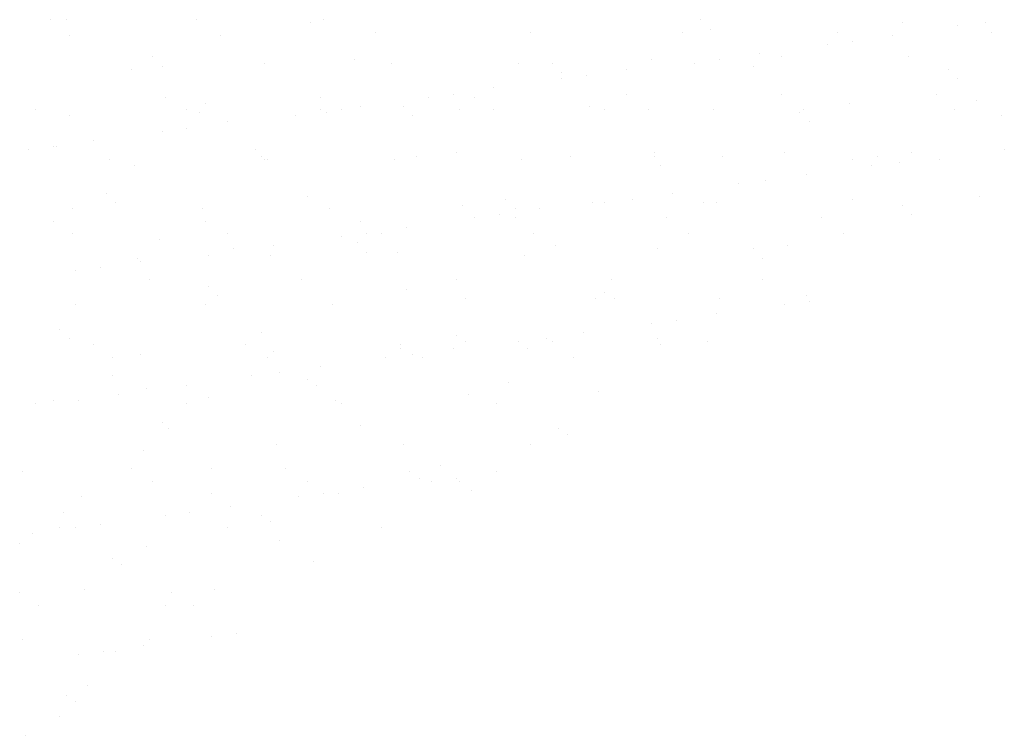
# Model space of a CAD drawing. Units: inches. Extents: x 1779 to 1915, y 6048 to 6175.
# Drawn here: x 1903 to 1909, y 6078 to 6083 of the extents above; entities that cross this region are included whole.
import ezdxf

# ---------------------------------------------------------------- set-up
doc = ezdxf.new("R2010")
doc.units = ezdxf.units.IN
doc.header["$LTSCALE"] = 8
doc.header["$MEASUREMENT"] = 0
doc.layers.add('Viewport', color=101, linetype='Continuous', plot=False)

msp = doc.modelspace()

# ---------------------------------------------------------------- linework, layer by layer
at = {"layer": 'Viewport', "color": 7, "lineweight": 25}
for points in [[(1902.9461, 6082.8356), (1902.9461, 6082.8356)], [(1903.0406, 6082.8356), (1903.0406, 6082.8356)], [(1903.8341, 6082.8356), (1903.8341, 6082.8356)], [(1904.6086, 6082.8356), (1904.6086, 6082.8356)], [(1906.9135, 6082.8356), (1906.9135, 6082.8356)], [(1904.5331, 6082.8167), (1904.5331, 6082.8167)], [(1906.9701, 6082.7789), (1906.9701, 6082.7789)], [(1908.1415, 6082.8167), (1908.1415, 6082.8167)], [(1908.4815, 6082.7978), (1908.4815, 6082.7978)], [(1908.6515, 6082.8167), (1908.6515, 6082.8167)], [(1903.0595, 6082.7412), (1903.0595, 6082.7412)], [(1903.9852, 6082.7412), (1903.9852, 6082.7412)], [(1904.9298, 6082.76), (1904.9298, 6082.76)], [(1905.8744, 6082.76), (1905.8744, 6082.76)], [(1906.8001, 6082.76), (1906.8001, 6082.76)], [(1907.7447, 6082.76), (1907.7447, 6082.76)], [(1908.0848, 6082.7412), (1908.0848, 6082.7412)], [(1908.6893, 6082.76), (1908.6893, 6082.76)], [(1907.688, 6082.6845), (1907.688, 6082.6845)], [(1907.8392, 6082.7034), (1907.8392, 6082.7034)], [(1903.5696, 6082.6089), (1903.5696, 6082.6089)], [(1907.2724, 6082.6278), (1907.2724, 6082.6278)], [(1907.4047, 6082.6089), (1907.4047, 6082.6089)], [(1908.1792, 6082.6089), (1908.1792, 6082.6089)], [(1903.6263, 6082.5522), (1903.6263, 6082.5522)], [(1904.2497, 6082.5711), (1904.2497, 6082.5711)], [(1904.7976, 6082.59), (1904.7976, 6082.59)], [(1905.0243, 6082.5711), (1905.0243, 6082.5711)], [(1905.7988, 6082.5711), (1905.7988, 6082.5711)], [(1906.0067, 6082.5711), (1906.0067, 6082.5711)], [(1906.6112, 6082.59), (1906.6112, 6082.59)], [(1906.8757, 6082.5711), (1906.8757, 6082.5711)], [(1907.0268, 6082.59), (1907.0268, 6082.59)], [(1907.2346, 6082.5522), (1907.2346, 6082.5522)], [(1903.4373, 6082.5333), (1903.4373, 6082.5333)], [(1906.0633, 6082.5145), (1906.0633, 6082.5145)], [(1906.0633, 6082.4767), (1906.0633, 6082.4767)], [(1906.2145, 6082.4956), (1906.2145, 6082.4956)], [(1906.4601, 6082.5333), (1906.4601, 6082.5333)], [(1908.4248, 6082.5333), (1908.4248, 6082.5333)], [(1908.4815, 6082.4767), (1908.4815, 6082.4767)], [(1905.6477, 6082.42), (1905.6477, 6082.42)], [(1903.6451, 6082.3633), (1903.6451, 6082.3633)], [(1904.5897, 6082.3633), (1904.5897, 6082.3633)], [(1905.251, 6082.3633), (1905.251, 6082.3633)], [(1905.4021, 6082.3822), (1905.4021, 6082.3822)], [(1905.5343, 6082.3633), (1905.5343, 6082.3633)], [(1906.4601, 6082.3822), (1906.4601, 6082.3822)], [(1907.4047, 6082.3822), (1907.4047, 6082.3822)], [(1908.3493, 6082.3822), (1908.3493, 6082.3822)], [(1903.8907, 6082.3255), (1903.8907, 6082.3255)], [(1904.8353, 6082.3066), (1904.8353, 6082.3066)], [(1905.0998, 6082.3066), (1905.0998, 6082.3066)], [(1906.2334, 6082.3066), (1906.2334, 6082.3066)], [(1907.8203, 6082.3255), (1907.8203, 6082.3255)], [(1908.5949, 6082.3444), (1908.5949, 6082.3444)], [(1902.8517, 6082.2877), (1902.8517, 6082.2877)], [(1903.0595, 6082.25), (1903.0595, 6082.25)], [(1903.7774, 6082.2877), (1903.7774, 6082.2877)], [(1903.853, 6082.2689), (1903.853, 6082.2689)], [(1904.4386, 6082.25), (1904.4386, 6082.25)], [(1904.5897, 6082.2877), (1904.5897, 6082.2877)], [(1904.6275, 6082.2689), (1904.6275, 6082.2689)], [(1904.722, 6082.2877), (1904.722, 6082.2877)], [(1905.1565, 6082.25), (1905.1565, 6082.25)], [(1905.4399, 6082.2877), (1905.4399, 6082.2877)], [(1905.6477, 6082.2877), (1905.6477, 6082.2877)], [(1906.3278, 6082.2877), (1906.3278, 6082.2877)], [(1906.5923, 6082.2877), (1906.5923, 6082.2877)], [(1906.989, 6082.2877), (1906.989, 6082.2877)], [(1907.518, 6082.2689), (1907.518, 6082.2689)], [(1907.5369, 6082.2877), (1907.5369, 6082.2877)], [(1908.4626, 6082.2877), (1908.4626, 6082.2877)], [(1908.746, 6082.25), (1908.746, 6082.25)], [(1903.7774, 6082.1744), (1903.7774, 6082.1744)], [(1904.023, 6082.2122), (1904.023, 6082.2122)], [(1907.5747, 6082.2122), (1907.5747, 6082.2122)], [(1903.6263, 6082.1555), (1903.6263, 6082.1555)], [(1902.965, 6082.061), (1902.965, 6082.061)], [(1902.9839, 6082.061), (1902.9839, 6082.061)], [(1903.2106, 6082.0988), (1903.2106, 6082.0988)], [(1902.8139, 6082.0421), (1902.8139, 6082.0421)], [(1904.193, 6082.0421), (1904.193, 6082.0421)], [(1904.2308, 6082.0044), (1904.2308, 6082.0044)], [(1905.1754, 6082.0044), (1905.1754, 6082.0044)], [(1905.421, 6082.0233), (1905.421, 6082.0233)], [(1906.12, 6082.0044), (1906.12, 6082.0044)], [(1906.6301, 6082.0233), (1906.6301, 6082.0233)], [(1906.6301, 6082.0044), (1906.6301, 6082.0044)], [(1907.0457, 6082.0044), (1907.0457, 6082.0044)], [(1907.4236, 6082.0233), (1907.4236, 6082.0233)], [(1907.9903, 6082.0044), (1907.9903, 6082.0044)], [(1908.1981, 6082.0233), (1908.1981, 6082.0233)], [(1908.7649, 6082.0421), (1908.7649, 6082.0421)], [(1903.3051, 6081.9855), (1903.3051, 6081.9855)], [(1903.4562, 6081.9477), (1903.4562, 6081.9477)], [(1904.2497, 6081.9855), (1904.2497, 6081.9855)], [(1904.2686, 6081.9855), (1904.2686, 6081.9855)], [(1905.0432, 6081.9855), (1905.0432, 6081.9855)], [(1905.8177, 6081.9855), (1905.8177, 6081.9855)], [(1906.6679, 6081.9477), (1906.6679, 6081.9477)], [(1907.8392, 6081.9855), (1907.8392, 6081.9855)], [(1907.9525, 6081.9477), (1907.9525, 6081.9477)], [(1908.1226, 6081.9666), (1908.1226, 6081.9666)], [(1908.3682, 6081.9855), (1908.3682, 6081.9855)], [(1907.5558, 6081.891), (1907.5558, 6081.891)], [(1907.1402, 6081.8343), (1907.1402, 6081.8343)], [(1907.3102, 6081.8532), (1907.3102, 6081.8532)], [(1903.2862, 6081.7777), (1903.2862, 6081.7777)], [(1904.5142, 6081.7588), (1904.5142, 6081.7588)], [(1906.7434, 6081.7777), (1906.7434, 6081.7777)], [(1908.6138, 6081.7588), (1908.6138, 6081.7588)], [(1903.3429, 6081.721), (1903.3429, 6081.721)], [(1905.4588, 6081.7021), (1905.4588, 6081.7021)], [(1905.7233, 6081.7399), (1905.7233, 6081.7399)], [(1906.2522, 6081.721), (1906.2522, 6081.721)], [(1906.3278, 6081.721), (1906.3278, 6081.721)], [(1906.4978, 6081.7399), (1906.4978, 6081.7399)], [(1906.9324, 6081.721), (1906.9324, 6081.721)], [(1907.0079, 6081.721), (1907.0079, 6081.721)], [(1907.8392, 6081.7399), (1907.8392, 6081.7399)], [(1908.1415, 6081.7021), (1908.1415, 6081.7021)], [(1903.0784, 6081.6832), (1903.0784, 6081.6832)], [(1903.8718, 6081.6832), (1903.8718, 6081.6832)], [(1904.6464, 6081.6832), (1904.6464, 6081.6832)], [(1905.6855, 6081.6454), (1905.6855, 6081.6454)], [(1905.7799, 6081.6832), (1905.7799, 6081.6832)], [(1905.9311, 6081.6832), (1905.9311, 6081.6832)], [(1908.1981, 6081.6454), (1908.1981, 6081.6454)], [(1902.965, 6081.6076), (1902.965, 6081.6076)], [(1903.8907, 6081.6076), (1903.8907, 6081.6076)], [(1904.8353, 6081.6076), (1904.8353, 6081.6076)], [(1905.5343, 6081.6265), (1905.5343, 6081.6265)], [(1905.7799, 6081.6265), (1905.7799, 6081.6265)], [(1906.7057, 6081.6265), (1906.7057, 6081.6265)], [(1907.6503, 6081.6265), (1907.6503, 6081.6265)], [(1903.0784, 6081.5321), (1903.0784, 6081.5321)], [(1904.023, 6081.5321), (1904.023, 6081.5321)], [(1904.722, 6081.5132), (1904.722, 6081.5132)], [(1904.8731, 6081.5321), (1904.8731, 6081.5321)], [(1904.9676, 6081.5321), (1904.9676, 6081.5321)], [(1905.1187, 6081.5698), (1905.1187, 6081.5698)], [(1905.8933, 6081.5321), (1905.8933, 6081.5321)], [(1906.8379, 6081.5321), (1906.8379, 6081.5321)], [(1907.7825, 6081.5321), (1907.7825, 6081.5321)], [(1903.6074, 6081.4943), (1903.6074, 6081.4943)], [(1904.3064, 6081.4565), (1904.3064, 6081.4565)], [(1904.8165, 6081.4754), (1904.8165, 6081.4754)], [(1906.0255, 6081.4565), (1906.0255, 6081.4565)], [(1907.4424, 6081.4565), (1907.4424, 6081.4565)], [(1903.9096, 6081.3998), (1903.9096, 6081.3998)], [(1904.0608, 6081.4376), (1904.0608, 6081.4376)], [(1904.2875, 6081.3998), (1904.2875, 6081.3998)], [(1904.8731, 6081.4187), (1904.8731, 6081.4187)], [(1905.062, 6081.4187), (1905.062, 6081.4187)], [(1905.8366, 6081.3998), (1905.8366, 6081.3998)], [(1906.649, 6081.4376), (1906.649, 6081.4376)], [(1907.2346, 6081.4376), (1907.2346, 6081.4376)], [(1903.4751, 6081.3809), (1903.4751, 6081.3809)], [(1903.494, 6081.362), (1903.494, 6081.362)], [(1907.2913, 6081.3809), (1907.2913, 6081.3809)], [(1903.0973, 6081.3054), (1903.0973, 6081.3054)], [(1903.2484, 6081.3243), (1903.2484, 6081.3243)], [(1903.5507, 6081.2487), (1903.5507, 6081.2487)], [(1904.4764, 6081.2487), (1904.4764, 6081.2487)], [(1905.421, 6081.2487), (1905.421, 6081.2487)], [(1906.3656, 6081.2487), (1906.3656, 6081.2487)], [(1907.2913, 6081.2487), (1907.2913, 6081.2487)], [(1903.9096, 6081.2109), (1903.9096, 6081.2109)], [(1903.9663, 6081.1542), (1903.9663, 6081.1542)], [(1905.1187, 6081.192), (1905.1187, 6081.192)], [(1906.3278, 6081.1731), (1906.3278, 6081.1731)], [(1907.5558, 6081.1542), (1907.5558, 6081.1542)], [(1903.0973, 6081.0975), (1903.0973, 6081.0975)], [(1903.8907, 6081.0975), (1903.8907, 6081.0975)], [(1904.6653, 6081.0975), (1904.6653, 6081.0975)], [(1905.4777, 6081.1353), (1905.4777, 6081.1353)], [(1906.2711, 6081.1353), (1906.2711, 6081.1353)], [(1906.3845, 6081.1353), (1906.3845, 6081.1353)], [(1907.0268, 6081.1353), (1907.0268, 6081.1353)], [(1907.4236, 6081.0975), (1907.4236, 6081.0975)], [(1907.5747, 6081.1164), (1907.5747, 6081.1164)], [(1907.0079, 6081.0409), (1907.0079, 6081.0409)], [(1906.6112, 6080.9842), (1906.6112, 6080.9842)], [(1906.7623, 6081.0031), (1906.7623, 6081.0031)], [(1903.0028, 6080.9464), (1903.0028, 6080.9464)], [(1904.2308, 6080.9275), (1904.2308, 6080.9275)], [(1906.1956, 6080.9275), (1906.1956, 6080.9275)], [(1903.0595, 6080.8897), (1903.0595, 6080.8897)], [(1905.421, 6080.9086), (1905.421, 6080.9086)], [(1905.4777, 6080.8708), (1905.4777, 6080.8708)], [(1905.7988, 6080.8708), (1905.7988, 6080.8708)], [(1905.9689, 6080.8897), (1905.9689, 6080.8897)], [(1906.0067, 6080.8708), (1906.0067, 6080.8708)], [(1906.649, 6080.8897), (1906.649, 6080.8897)], [(1906.9513, 6080.8708), (1906.9513, 6080.8708)], [(1903.2106, 6080.8519), (1903.2106, 6080.8519)], [(1903.494, 6080.7953), (1903.494, 6080.7953)], [(1904.1363, 6080.8519), (1904.1363, 6080.8519)], [(1904.3064, 6080.8142), (1904.3064, 6080.8142)], [(1905.0809, 6080.8519), (1905.0809, 6080.8519)], [(1905.0809, 6080.8331), (1905.0809, 6080.8331)], [(1905.1565, 6080.7953), (1905.1565, 6080.7953)], [(1905.4021, 6080.8331), (1905.4021, 6080.8331)], [(1905.8555, 6080.8331), (1905.8555, 6080.8331)], [(1906.6679, 6080.8519), (1906.6679, 6080.8519)], [(1903.324, 6080.7764), (1903.324, 6080.7764)], [(1904.2686, 6080.7764), (1904.2686, 6080.7764)], [(1904.9865, 6080.7764), (1904.9865, 6080.7764)], [(1905.2132, 6080.7764), (1905.2132, 6080.7764)], [(1906.1389, 6080.7764), (1906.1389, 6080.7764)], [(1904.3441, 6080.6819), (1904.3441, 6080.6819)], [(1904.5897, 6080.7197), (1904.5897, 6080.7197)], [(1903.324, 6080.663), (1903.324, 6080.663)], [(1904.1741, 6080.663), (1904.1741, 6080.663)], [(1904.5142, 6080.6441), (1904.5142, 6080.6441)], [(1905.7422, 6080.6252), (1905.7422, 6080.6252)], [(1903.5318, 6080.5875), (1903.5318, 6080.5875)], [(1903.7774, 6080.6064), (1903.7774, 6080.6064)], [(1904.5709, 6080.6064), (1904.5709, 6080.6064)], [(1906.29, 6080.5686), (1906.29, 6080.5686)], [(1902.8517, 6080.493), (1902.8517, 6080.493)], [(1902.965, 6080.5119), (1902.965, 6080.5119)], [(1903.1162, 6080.5119), (1903.1162, 6080.5119)], [(1903.3618, 6080.5497), (1903.3618, 6080.5497)], [(1903.7774, 6080.493), (1903.7774, 6080.493)], [(1903.9096, 6080.5308), (1903.9096, 6080.5308)], [(1904.6842, 6080.5119), (1904.6842, 6080.5119)], [(1904.722, 6080.493), (1904.722, 6080.493)], [(1905.4966, 6080.5497), (1905.4966, 6080.5497)], [(1905.6666, 6080.493), (1905.6666, 6080.493)], [(1903.6263, 6080.3796), (1903.6263, 6080.3796)], [(1903.664, 6080.3419), (1903.664, 6080.3419)], [(1904.8353, 6080.3608), (1904.8353, 6080.3608)], [(1906.0444, 6080.3419), (1906.0444, 6080.3419)], [(1906.1011, 6080.3041), (1906.1011, 6080.3041)], [(1903.5129, 6080.2096), (1903.5129, 6080.2096)], [(1904.3253, 6080.2474), (1904.3253, 6080.2474)], [(1905.0998, 6080.2474), (1905.0998, 6080.2474)], [(1905.8744, 6080.2474), (1905.8744, 6080.2474)], [(1902.7761, 6080.0774), (1902.7761, 6080.0774)], [(1903.4373, 6080.0963), (1903.4373, 6080.0963)], [(1903.9285, 6080.0963), (1903.9285, 6080.0963)], [(1904.3819, 6080.0963), (1904.3819, 6080.0963)], [(1905.1376, 6080.0774), (1905.1376, 6080.0774)], [(1905.3265, 6080.1152), (1905.3265, 6080.1152)], [(1905.6666, 6080.0774), (1905.6666, 6080.0774)], [(1903.5696, 6080.0207), (1903.5696, 6080.0207)], [(1904.5142, 6080.0207), (1904.5142, 6080.0207)], [(1905.1943, 6080.0396), (1905.1943, 6080.0396)], [(1905.2699, 6080.0207), (1905.2699, 6080.0207)], [(1905.421, 6080.0396), (1905.421, 6080.0396)], [(1905.4399, 6080.0207), (1905.4399, 6080.0207)], [(1904.8542, 6079.9829), (1904.8542, 6079.9829)], [(1905.5155, 6079.964), (1905.5155, 6079.964)], [(1903.1351, 6079.9262), (1903.1351, 6079.9262)], [(1903.9285, 6079.9451), (1903.9285, 6079.9451)], [(1904.4575, 6079.9262), (1904.4575, 6079.9262)], [(1904.6086, 6079.9451), (1904.6086, 6079.9451)], [(1904.7031, 6079.9451), (1904.7031, 6079.9451)], [(1903.0217, 6079.8318), (1903.0217, 6079.8318)], [(1903.7963, 6079.8318), (1903.7963, 6079.8318)], [(1904.0419, 6079.8696), (1904.0419, 6079.8696)], [(1903.6451, 6079.8129), (1903.6451, 6079.8129)], [(1904.2308, 6079.8129), (1904.2308, 6079.8129)], [(1904.2875, 6079.7751), (1904.2875, 6079.7751)], [(1903.0028, 6079.7373), (1903.0028, 6079.7373)], [(1903.0973, 6079.7373), (1903.0973, 6079.7373)], [(1903.2484, 6079.7562), (1903.2484, 6079.7562)], [(1904.023, 6079.7373), (1904.023, 6079.7373)], [(1904.9676, 6079.7373), (1904.9676, 6079.7373)], [(1902.8328, 6079.6995), (1902.8328, 6079.6995)], [(1904.3441, 6079.6617), (1904.3441, 6079.6617)], [(1902.7572, 6079.6429), (1902.7572, 6079.6429)], [(1903.5318, 6079.624), (1903.5318, 6079.624)], [(1903.324, 6079.5484), (1903.324, 6079.5484)], [(1903.3807, 6079.5106), (1903.3807, 6079.5106)], [(1904.552, 6079.5295), (1904.552, 6079.5295)], [(1903.1539, 6079.3595), (1903.1539, 6079.3595)], [(1903.9474, 6079.3595), (1903.9474, 6079.3595)], [(1902.7572, 6079.3406), (1902.7572, 6079.3406)], [(1903.6829, 6079.3406), (1903.6829, 6079.3406)], [(1902.8706, 6079.265), (1902.8706, 6079.265)], [(1903.6451, 6079.265), (1903.6451, 6079.265)], [(1903.8152, 6079.265), (1903.8152, 6079.265)], [(1902.7761, 6079.0572), (1902.7761, 6079.0572)], [(1903.5507, 6079.0572), (1903.5507, 6079.0572)], [(1903.9285, 6079.0761), (1903.9285, 6079.0761)], [(1904.0797, 6079.095), (1904.0797, 6079.095)], [(1903.5129, 6079.0194), (1903.5129, 6079.0194)], [(1903.1162, 6078.9627), (1903.1162, 6078.9627)], [(1903.2673, 6078.9816), (1903.2673, 6078.9816)], [(1903.3429, 6078.9816), (1903.3429, 6078.9816)], [(1903.1728, 6078.7738), (1903.1728, 6078.7738)], [(1903.0406, 6078.7171), (1903.0406, 6078.7171)], [(1903.0973, 6078.6794), (1903.0973, 6078.6794)], [(1903.0028, 6078.5849), (1903.0028, 6078.5849)], [(1902.795, 6078.4715), (1902.795, 6078.4715)]]:
    msp.add_lwpolyline(points, dxfattribs=at)

doc.saveas('drawing.dxf')
